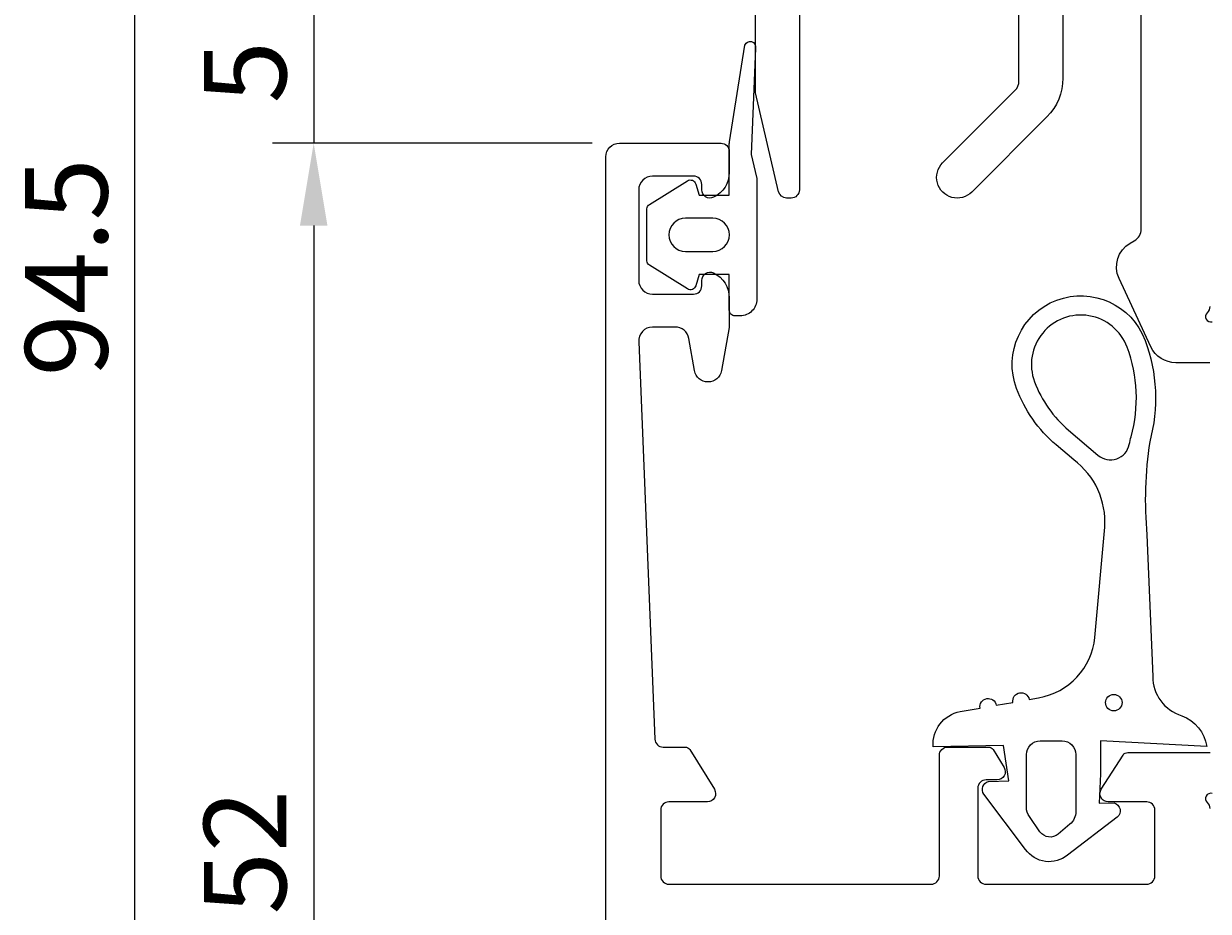
# Model space of a CAD drawing. Extents: x -28 to 97, y -142 to -20.
# Drawn here: x -28 to 16, y -103 to -71 of the extents above; entities that cross this region are included whole.
import ezdxf

# ---------------------------------------------------------------- set-up
doc = ezdxf.new("R2010")
doc.units = 0
doc.header["$LTSCALE"] = 4
doc.layers.get('0').update_dxf_attribs({"linetype": 'CONTINUOUS'})
doc.layers.get('DEFPOINTS').update_dxf_attribs({"linetype": 'CONTINUOUS'})
for name, color, linetype in [('SAPA_FOGBAND', 2, 'CONTINUOUS'), ('SAPA_MATT', 1, 'CONTINUOUS'), ('SAPA_PROFIL', 7, 'CONTINUOUS')]:
    doc.layers.add(name, color=color, linetype=linetype)
doc.styles.add('ISO', font='txt')
doc.dimstyles.get("Standard").update_dxf_attribs({"dimtxt": 0.18, "dimasz": 0.18, "dimexe": 0.18, "dimexo": 0.0625, "dimgap": 0.09, "dimtad": 0, "dimtih": 1, "dimtoh": 1, "dimzin": 0, "dimcen": 0.09, "dimazin": 3, "dimtfac": 1, "dimtofl": 0, "dimtmove": 0, "dimatfit": 3})

# ---------------------------------------------------------------- blocks, each defined once
blk = doc.blocks.new('*U61')
at = {"layer": 'SAPA_MATT', "color": 2, "style": 'ISO'}
blk.add_text('94.5', height=3, rotation=90, dxfattribs=at).set_placement((-24.53, -83.65))
blk = doc.blocks.new('*D57')
at = {"layer": 'DEFPOINTS', "color": 0}
for p in [(-23.53, -32.65), (-4.033, -32.65), (-4.789, -127.15)]:
    blk.add_point(p, dxfattribs=at)
at = {"layer": 'SAPA_MATT'}
for p, q in [((-5.533, -32.65), (-25.03, -32.65)), ((-23.53, -124.15), (-23.53, -35.65)), ((-6.289, -127.15), (-25.03, -127.15))]:
    blk.add_line(p, q, dxfattribs=at)
for points in [[(-24.03, -35.65), (-23.03, -35.65), (-23.53, -32.65)], [(-24.03, -124.15), (-23.03, -124.15), (-23.53, -127.15)]]:
    blk.add_solid(points, dxfattribs=at)
blk.add_blockref('*U61', (0, 0))
blk = doc.blocks.new('*U62')
at = {"layer": 'SAPA_MATT', "color": 2, "style": 'ISO'}
blk.add_text('52', height=3, rotation=90, dxfattribs=at).set_placement((-18.021, -103.25))
blk = doc.blocks.new('*D56')
at = {"layer": 'DEFPOINTS', "color": 0}
for p in [(-5.883, -75.15), (-17.021, -127.15), (-5.883, -127.15)]:
    blk.add_point(p, dxfattribs=at)
at = {"layer": 'SAPA_MATT'}
for p, q in [((-7.383, -75.15), (-18.521, -75.15)), ((-17.021, -78.15), (-17.021, -124.15)), ((-7.383, -127.15), (-18.521, -127.15))]:
    blk.add_line(p, q, dxfattribs=at)
for points in [[(-17.521, -78.15), (-16.521, -78.15), (-17.021, -75.15)], [(-17.521, -124.15), (-16.521, -124.15), (-17.021, -127.15)]]:
    blk.add_solid(points, dxfattribs=at)
blk.add_blockref('*U62', (0, 0))
blk = doc.blocks.new('*U63')
at = {"layer": 'SAPA_MATT', "color": 2, "style": 'ISO'}
blk.add_text('5', height=3, rotation=90, dxfattribs=at).set_placement((-18.021, -73.7))
blk = doc.blocks.new('*D55')
at = {"layer": 'DEFPOINTS', "color": 0}
for p in [(-5.383, -70.15), (-17.021, -75.15), (-5.383, -75.15)]:
    blk.add_point(p, dxfattribs=at)
at = {"layer": 'SAPA_MATT'}
for p, q in [((-17.021, -67.15), (-17.021, -64.15)), ((-6.883, -70.15), (-18.521, -70.15)), ((-17.021, -70.15), (-17.021, -75.15)), ((-6.883, -75.15), (-18.521, -75.15)), ((-17.021, -78.15), (-17.021, -81.15))]:
    blk.add_line(p, q, dxfattribs=at)
for points in [[(-17.521, -67.15), (-16.521, -67.15), (-17.021, -70.15)], [(-17.521, -78.15), (-16.521, -78.15), (-17.021, -75.15)]]:
    blk.add_solid(points, dxfattribs=at)
blk.add_blockref('*U63', (0, 0))

msp = doc.modelspace()

# ---------------------------------------------------------------- linework, layer by layer
at = {"layer": 'SAPA_FOGBAND'}
for points in [[(-3.407, -80.458), (-4.793, -79.6, -0.252872), (-4.883, -79.432), (-4.883, -77.548, -0.252872), (-4.793, -77.381), (-3.407, -76.523, -0.510822), (-3.104, -76.639), (-2.983, -77.04), (-1.883, -77.04), (-1.883, -75.176, -0.087489), (-1.871, -75.107), (-1.315, -71.574, -0.939189), (-0.932, -71.687), (-1.083, -75.559), (-0.888, -76.39, -0.05766), (-0.883, -76.435), (-0.883, -80.84, -0.414214), (-1.483, -81.44), (-1.683, -81.44, -0.414214), (-1.883, -81.24), (-1.883, -79.94), (-2.983, -79.94), (-3.104, -80.342, -0.510822)], [(-2.483, -77.888), (-3.483, -77.888, 1), (-3.483, -79.092), (-2.483, -79.092, 1)], [(5.542, -97.147, -0.388879), (6.529, -95.861), (7.247, -95.734, -1), (7.838, -95.63), (8.447, -95.523, -1), (9.038, -95.419), (9.382, -95.358, 0.334595), (11.435, -93.157), (11.788, -89.143, 0.25647), (10.662, -86.689), (10.021, -86.144, -0.127625), (8.578, -84.089, -1), (13.26, -82.335, -0.157955), (13.427, -86.03, 0.060448), (13.326, -89.42), (13.538, -94.578, 0.328613), (14.593, -96.01, -0.270438), (15.507, -97.129), (11.638, -96.929), (11.638, -98.129), (11.583, -99.19), (12.133, -99.189, -0.606815), (12.248, -99.709), (10.433, -101.085, -0.440011), (8.908, -100.884), (7.385, -98.867, -0.520567), (7.553, -98.405), (8.298, -98.379), (8.098, -97.089)], [(12.752, -85.844, 0.157955), (12.605, -82.581, 1), (9.233, -83.843, 0.127625), (10.475, -85.611), (11.544, -86.52, 0.569151), (12.683, -86.13, -0.01563)], [(8.938, -99.342), (8.938, -97.429, -0.414214), (9.438, -96.929), (10.238, -96.929, -0.414214), (10.738, -97.429), (10.738, -99.505, -0.221695), (10.523, -99.965), (10.094, -100.325, -0.440011), (9.432, -100.238), (9.046, -99.687, -0.153915)]]:
    msp.add_lwpolyline(points, format="xyb", close=True, dxfattribs=at)
msp.add_circle((12.119, -95.534), 0.3, dxfattribs=at)
at = {"layer": 'SAPA_PROFIL'}
for points in [[(0.667, -69.65), (0.667, -76.85, -0.414214), (0.367, -77.15), (0.205, -77.15, -0.348237), (-0.087, -76.918), (-0.933, -73.313), (-0.933, -69.65, 0.414214)], [(10.267, -69.65), (10.267, -72.782, -0.198912), (9.681, -74.196), (6.948, -76.93, -1.000557), (5.887, -75.87), (8.521, -73.236, 0.198912), (8.667, -72.882), (8.667, -69.65, 0.414214)], [(15.619, -83.15), (14.379, -83.15, -0.291473), (13.473, -82.573), (12.311, -80.08, -0.388879), (12.717, -78.792), (12.867, -78.705, 0.267949), (13.117, -78.272), (13.117, -70.15, 0.414214)], [(-6.383, -126.85), (-6.383, -75.65, -0.414214), (-5.883, -75.15), (-2.185, -75.15, -0.414214), (-1.885, -75.45), (-1.885, -76.217, -0.28969), (-2.457, -77.121, -0.55076), (-2.885, -76.85), (-2.885, -76.65, 0.414214), (-3.185, -76.35), (-4.683, -76.35, 0.414214), (-5.183, -76.85), (-5.183, -80.15, 0.414214), (-4.683, -80.65), (-3.185, -80.65, 0.414214), (-2.885, -80.35), (-2.885, -80.15, -0.55076), (-2.457, -79.879, -0.28969), (-1.885, -80.782), (-1.885, -81.78, -0.043661), (-1.893, -81.867), (-2.17, -83.437, -0.8391), (-3.155, -83.437), (-3.362, -82.263, 0.36397), (-3.854, -81.85), (-4.683, -81.85, 0.437328), (-5.181, -82.389), (-4.595, -96.862, 0.402394), (-4.295, -97.15), (-3.494, -97.15, -0.259681), (-3.324, -97.245), (-2.428, -98.692, -0.587703), (-2.683, -99.15), (-4.083, -99.15, 0.414214), (-4.383, -99.45), (-4.383, -101.85, 0.414214), (-4.083, -102.15), (5.467, -102.15, 0.414214), (5.767, -101.85), (5.767, -97.45, -0.414214), (6.067, -97.15), (7.551, -97.15, -0.259681), (7.721, -97.245), (8.122, -97.892, -0.587703), (7.867, -98.35), (7.467, -98.35, 0.414214), (7.167, -98.65), (7.167, -101.85, 0.414214), (7.467, -102.15), (13.317, -102.15, 0.414214), (13.617, -101.85), (13.617, -99.45, 0.414266), (13.317, -99.15), (11.917, -99.15, -0.592006), (11.664, -98.689), (12.458, -97.442, -0.256277), (12.627, -97.35), (15.625, -97.35)], [(15.617, -81.103, -0.213422), (15.517, -81.326, 0.762586), (15.702, -81.657)], [(15.702, -98.841, 0.762586), (15.517, -99.171, -0.213422), (15.617, -99.395)]]:
    msp.add_lwpolyline(points, format="xyb", dxfattribs=at)

# ---------------------------------------------------------------- dimensions: what is measured, and where the dimension line sits
at = {"layer": 'SAPA_MATT'}
for base, p1, p2, picture, middle in [((-23.53, -32.65), (-4.789, -127.15), (-4.033, -32.65), '*D57', (-26.03, -79.9)), ((-17.021, -75.15), (-5.383, -70.15), (-5.383, -75.15), '*D55', (-19.521, -72.65)), ((-17.021, -127.15), (-5.883, -75.15), (-5.883, -127.15), '*D56', (-19.521, -101.15))]:
    dim = msp.add_linear_dim(base=base, p1=p1, p2=p2, angle=270, dimstyle='Standard', override={"dimscale": 1}, dxfattribs=at)
    dim.commit()
    dim.dimension.update_dxf_attribs({"geometry": picture, "text_midpoint": middle})

doc.saveas('drawing.dxf')
